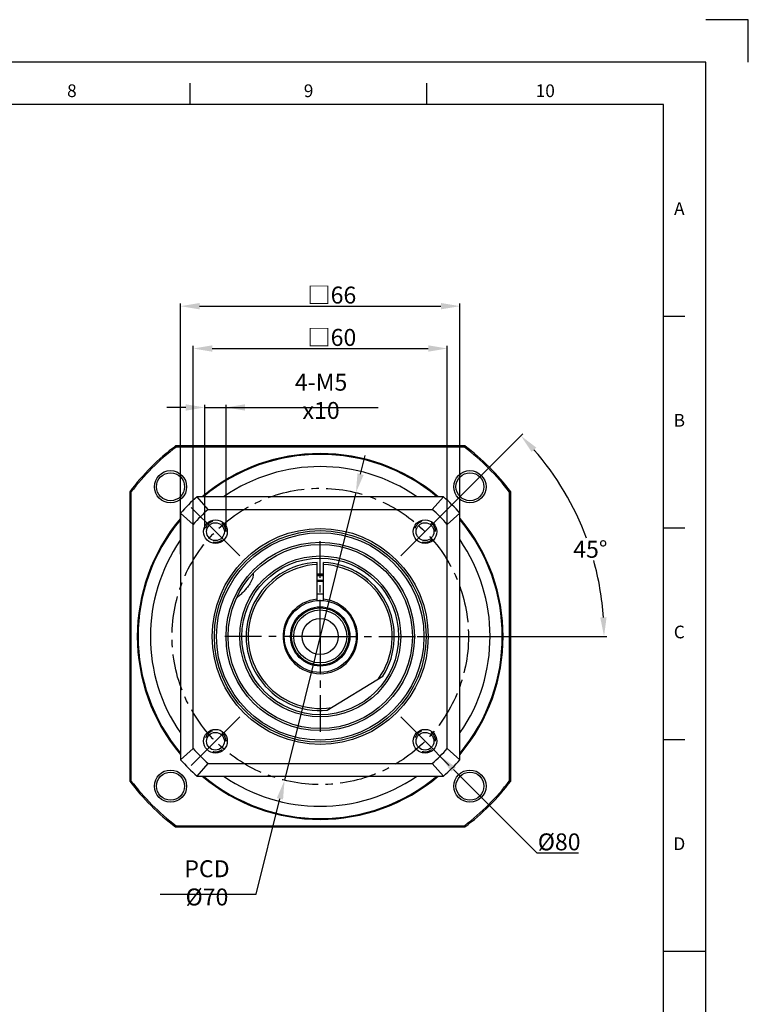
# Model space of a CAD drawing. Units: millimetres. Extents: x -10 to 604, y -10 to 430.
# Drawn here: x 432 to 604, y 197 to 430 of the extents above; entities that cross this region are included whole.
import ezdxf
from ezdxf.enums import TextEntityAlignment as Align

# ---------------------------------------------------------------- set-up
doc = ezdxf.new("R2010")
doc.units = ezdxf.units.MM
doc.header["$LTSCALE"] = 23.1
doc.header["$PDSIZE"] = 2
doc.linetypes.add('CENTER', pattern=[0.6, 0.375, -0.075, 0.075, -0.075])
doc.linetypes.add('HIDDEN', pattern=[0.2, 0.1, -0.1])
doc.layers.get('0').update_dxf_attribs({"linetype": 'CONTINUOUS'})
doc.layers.get('DEFPOINTS').update_dxf_attribs({"color": 2, "linetype": 'CONTINUOUS'})
for name, color, linetype in [('Center', 1, 'CENTER'), ('Dimension', 3, 'CONTINUOUS'), ('Hidden', 4, 'HIDDEN'), ('Object', 7, 'CONTINUOUS')]:
    doc.layers.add(name, color=color, linetype=linetype)
doc.styles.get("Standard").update_dxf_attribs({"font": 'simplex.shx', "width": 0.9, "bigfont": 'bigfont.shx'})
doc.dimstyles.new('DIMSTYLE_12', dxfattribs={"dimtxt": 4, "dimasz": 4.5, "dimexe": 0.625, "dimexo": 0.625, "dimtad": 1, "dimdec": 3, "dimdsep": 46, "dimtxsty": 'STANDARD', "dimcen": 0.09, "dimazin": 2, "dimtol": 1, "dimtm": 0.03, "dimtfac": 0.7, "dimtdec": 3, "dimtmove": 0, "dimatfit": 3, "dimfxl": 1, "dimtolj": 1, "dimarcsym": 0})
doc.dimstyles.new('DIMSTYLE_13', dxfattribs={"dimtxt": 4, "dimasz": 4.5, "dimexe": 0.625, "dimexo": 0.625, "dimtad": 0, "dimtih": 1, "dimtoh": 1, "dimdec": 3, "dimdsep": 46, "dimtxsty": 'STANDARD', "dimcen": 0.09, "dimazin": 2, "dimtm": 1e-09, "dimtfac": 0.7, "dimtdec": 3, "dimtmove": 0, "dimatfit": 3, "dimfxl": 1, "dimtolj": 1, "dimarcsym": 0})
doc.dimstyles.new('DIMSTYLE_15', dxfattribs={"dimtxt": 4, "dimasz": 4.5, "dimexe": 0.625, "dimexo": 0.625, "dimtad": 1, "dimtih": 1, "dimtoh": 1, "dimdec": 3, "dimdsep": 46, "dimtxsty": 'STANDARD', "dimcen": 0.09, "dimadec": 0, "dimazin": 0, "dimtp": 0.001, "dimtm": 0.001, "dimtfac": 1, "dimtdec": 3, "dimtmove": 0, "dimatfit": 3, "dimfxl": 1, "dimtolj": 1, "dimarcsym": 0})
doc.dimstyles.new('DIMSTYLE_8', dxfattribs={"dimtxt": 4, "dimasz": 4.5, "dimexe": 0.625, "dimexo": 0.625, "dimtad": 1, "dimtih": 1, "dimtoh": 1, "dimdec": 3, "dimdsep": 46, "dimtxsty": 'STANDARD', "dimcen": 0.09, "dimadec": 0, "dimazin": 0, "dimtp": 0.3, "dimtm": 0.3, "dimtfac": 1, "dimtdec": 3, "dimtofl": 0, "dimtmove": 0, "dimatfit": 3, "dimfxl": 1, "dimtolj": 1, "dimarcsym": 0})
doc.dimstyles.get("Standard").update_dxf_attribs({"dimtxt": 4, "dimasz": 4.5, "dimexe": 0.625, "dimexo": 0.625, "dimtad": 1, "dimdec": 3, "dimdsep": 46, "dimtxsty": 'STANDARD', "dimcen": 0.09, "dimadec": 0, "dimazin": 0, "dimtp": 0.001, "dimtm": 0.001, "dimtfac": 1, "dimtdec": 3, "dimtmove": 0, "dimatfit": 3, "dimfxl": 1, "dimtolj": 1, "dimarcsym": 0})

# ---------------------------------------------------------------- blocks, each defined once
blk = doc.blocks.new('A2_E')
at = {"color": 7, "linetype": 'Continuous'}
for p, q in [((472.2, 410), (472.2, 415)), ((528.1, 410), (528.1, 415)), ((584, 360), (589, 360)), ((584, 310), (589, 310)), ((584, 260), (589, 260)), ((584, 210), (589, 210)), ((584, 210), (594, 210))]:
    blk.add_line(p, q, dxfattribs=at)
blk.add_lwpolyline([(25, 10), (584, 10), (584, 410), (25, 410)], close=True, dxfattribs=at)
at = {"layer": 'DEFPOINTS'}
blk.add_lwpolyline([(604, 420), (604, 430), (594, 430)], dxfattribs=at)
at = {"layer": 'DEFPOINTS', "color": 6, "linetype": 'Continuous'}
blk.add_lwpolyline([(0, 0), (594, 0), (594, 420), (0, 420)], close=True, dxfattribs=at)
at = {"color": 7, "linetype": 'Continuous'}
for s, p in [('8', (444.25, 412.83)), ('9', (500.15, 412.83)), ('10', (556.05, 412.83)), ('A', (587.71, 385)), ('B', (587.71, 335)), ('C', (587.71, 285)), ('D', (587.71, 235))]:
    blk.add_text(s, height=3, dxfattribs=at).set_placement(p, align=Align.MIDDLE)
blk = doc.blocks.new('*D7')
at = {"layer": 'DEFPOINTS', "color": 0}
for p in [(535.91, 362.34), (469.91, 303.12), (535.91, 299.17)]:
    blk.add_point(p, dxfattribs=at)
at = {"layer": 'Dimension', "color": 0, "linetype": 'Continuous', "lineweight": -2}
for p, q in [((469.91, 303.74), (469.91, 362.96)), ((535.91, 299.79), (535.91, 362.96)), ((474.41, 362.34), (531.41, 362.34))]:
    blk.add_line(p, q, dxfattribs=at)
at = {"layer": 'Dimension', "color": 0}
for points in [[(474.41, 363.09), (474.41, 361.59), (469.91, 362.34)], [(531.41, 361.59), (531.41, 363.09), (535.91, 362.34)]]:
    blk.add_solid(points, dxfattribs=at)
at = {"layer": 'Dimension', "color": 0, "insert": (505.66, 364.96), "char_height": 4, "attachment_point": 5}
blk.add_mtext('\\A1;□66', dxfattribs=at)
blk = doc.blocks.new('*D8')
at = {"layer": 'DEFPOINTS', "color": 0}
for p in [(532.91, 352.34), (472.91, 309.51), (532.91, 308.21)]:
    blk.add_point(p, dxfattribs=at)
at = {"layer": 'Dimension', "color": 0, "linetype": 'Continuous', "lineweight": -2}
for p, q in [((472.91, 310.13), (472.91, 352.96)), ((477.41, 352.34), (528.41, 352.34)), ((532.91, 308.84), (532.91, 352.96))]:
    blk.add_line(p, q, dxfattribs=at)
at = {"layer": 'Dimension', "color": 0}
for points in [[(477.41, 353.09), (477.41, 351.59), (472.91, 352.34)], [(528.41, 351.59), (528.41, 353.09), (532.91, 352.34)]]:
    blk.add_solid(points, dxfattribs=at)
at = {"layer": 'Dimension', "color": 0, "insert": (505.66, 354.96), "char_height": 4, "attachment_point": 5}
blk.add_mtext('\\A1;□60', dxfattribs=at)
blk = doc.blocks.new('*D31')
at = {"layer": 'DEFPOINTS', "color": 0}
for p in [(480.66, 338.42), (475.66, 309.09), (480.66, 309.09)]:
    blk.add_point(p, dxfattribs=at)
at = {"layer": 'Dimension', "color": 0, "lineweight": -2}
for p, q in [((471.16, 338.42), (466.66, 338.42)), ((475.66, 309.71), (475.66, 339.05)), ((475.66, 338.42), (480.66, 338.42)), ((480.66, 309.71), (480.66, 339.05)), ((480.66, 338.42), (516.55, 338.42)), ((485.16, 338.42), (489.66, 338.42))]:
    blk.add_line(p, q, dxfattribs=at)
at = {"layer": 'Dimension', "color": 0}
for points in [[(471.16, 337.67), (471.16, 339.17), (475.66, 338.42)], [(485.16, 339.17), (485.16, 337.67), (480.66, 338.42)]]:
    blk.add_solid(points, dxfattribs=at)
at = {"layer": 'Dimension', "color": 0, "insert": (503.11, 341.05), "char_height": 4, "attachment_point": 5}
blk.add_mtext('\\A1;4-M5 x10', dxfattribs=at)
blk = doc.blocks.new('*D32')
at = {"layer": 'DEFPOINTS', "color": 0}
for p in [(560.95, 317.85), (527.66, 309.09), (503.61, 285.04), (503.91, 284.34), (525.16, 284.34)]:
    blk.add_point(p, dxfattribs=at)
at = {"layer": 'Dimension', "color": 0, "lineweight": -2}
for p, q in [((528.1, 309.53), (550.74, 332.17)), ((525.78, 284.34), (570.55, 284.34))]:
    blk.add_line(p, q, dxfattribs=at)
for start, end in [(20.258, 41.1522), (3.8478, 15.5402)]:
    blk.add_arc((502.91, 284.34), 67.02, start, end, dxfattribs=at)
at = {"layer": 'Dimension', "color": 0}
for points in [[(553.92, 328.95), (552.82, 327.93), (550.3, 331.73)], [(569.03, 288.81), (570.53, 288.86), (569.93, 284.34)]]:
    blk.add_solid(points, dxfattribs=at)
at = {"layer": 'Dimension', "color": 0, "insert": (566.69, 304.92), "char_height": 4, "attachment_point": 5}
blk.add_mtext('\\A1;45%%d', dxfattribs=at)
blk = doc.blocks.new('*D33')
at = {"layer": 'DEFPOINTS', "color": 0}
for p in [(474.59, 312.59), (531.22, 256.08)]:
    blk.add_point(p, dxfattribs=at)
at = {"layer": 'Dimension', "color": 0}
for p, q in [((502.82, 284.34), (503, 284.34)), ((502.91, 284.25), (502.91, 284.43))]:
    blk.add_line(p, q, dxfattribs=at)
at = {"layer": 'Dimension', "color": 0, "lineweight": -2}
for p, q in [((554.16, 233.19), (534.41, 252.91)), ((563.88, 233.19), (554.16, 233.19))]:
    blk.add_line(p, q, dxfattribs=at)
at = {"layer": 'Dimension', "color": 0}
blk.add_solid([(534.94, 253.44), (533.88, 252.38), (531.22, 256.08)], dxfattribs=at)
at = {"layer": 'Dimension', "color": 0, "insert": (559.33, 235.82), "char_height": 4, "attachment_point": 5}
blk.add_mtext('\\A1;%%c80', dxfattribs=at)
blk = doc.blocks.new('*D34')
at = {"layer": 'DEFPOINTS', "color": 0}
for p in [(511.34, 318.31), (494.48, 250.37)]:
    blk.add_point(p, dxfattribs=at)
at = {"layer": 'Dimension', "color": 0, "lineweight": -2}
for p, q in [((512.42, 322.67), (513.51, 327.04)), ((511.34, 318.31), (494.48, 250.37)), ((487.81, 223.51), (493.39, 246)), ((465.14, 223.51), (487.81, 223.51))]:
    blk.add_line(p, q, dxfattribs=at)
at = {"layer": 'Dimension', "color": 0}
for points in [[(511.7, 322.86), (513.15, 322.49), (511.34, 318.31)], [(494.12, 245.82), (492.66, 246.18), (494.48, 250.37)]]:
    blk.add_solid(points, dxfattribs=at)
at = {"layer": 'Dimension', "color": 0, "insert": (476.16, 226.14), "char_height": 4, "attachment_point": 5}
blk.add_mtext('\\A1;PCD %%c70', dxfattribs=at)

msp = doc.modelspace()

# ---------------------------------------------------------------- linework, layer by layer
at = {"layer": 'Center'}
for p, q in [((478.1588, 309.0864), (472.4312, 314.814)), ((527.6562, 309.0864), (533.3838, 314.814)), ((478.1588, 309.0864), (483.8863, 303.3589)), ((502.9075, 284.3377), (502.9075, 307.8216)), ((527.6562, 309.0864), (521.9287, 303.3589)), ((502.9075, 284.3377), (479.4236, 284.3377)), ((502.9075, 284.3377), (526.3914, 284.3377)), ((502.9075, 284.3377), (502.9075, 260.8538)), ((478.1588, 259.589), (483.8863, 265.3165)), ((527.6562, 259.589), (521.9287, 265.3165)), ((478.1588, 259.589), (472.4312, 253.8614)), ((527.6562, 259.589), (533.3838, 253.8614))]:
    msp.add_line(p, q, dxfattribs=at)
msp.add_circle((502.9075, 284.3377), 35, dxfattribs=at)
at = {"layer": 'Hidden'}
for centre in [(478.1588, 309.0864), (527.6562, 309.0864), (478.1588, 259.589), (527.6562, 259.589)]:
    msp.add_arc(centre, 2.5, 255, 195, dxfattribs=at)
at = {"layer": 'Object'}
for p, q in [((537.0725, 329.3377), (468.7425, 329.3377)), ((536.9712, 329.0377), (468.8438, 329.0377)), ((457.9075, 318.5027), (457.9075, 250.1727)), ((458.2075, 318.4014), (458.2075, 250.274)), ((476.45, 314.3377), (473.8042, 317.3377)), ((532.0108, 317.3377), (473.8042, 317.3377)), ((532.0108, 317.3377), (529.365, 314.3377)), ((547.6075, 250.274), (547.6075, 318.4014)), ((547.9075, 250.1727), (547.9075, 318.5027)), ((476.45, 314.3377), (529.365, 314.3377)), ((469.9075, 313.441), (469.9075, 255.2344)), ((469.9075, 313.441), (472.9075, 310.7952)), ((532.9075, 310.7952), (535.9075, 313.441)), ((535.9075, 255.2344), (535.9075, 313.441)), ((472.9075, 257.8802), (472.9075, 310.7952)), ((532.9075, 257.8802), (532.9075, 310.7952)), ((502.1575, 292.8045), (502.1575, 301.8216)), ((503.6575, 292.8045), (503.6575, 301.8216)), ((504.5194, 266.9121), (517.702, 274.9904)), ((472.9075, 257.8802), (469.9075, 255.2344)), ((535.9075, 255.2344), (532.9075, 257.8802)), ((473.8042, 251.3377), (476.45, 254.3377)), ((476.45, 254.3377), (529.365, 254.3377)), ((529.365, 254.3377), (532.0108, 251.3377)), ((473.8042, 251.3377), (532.0108, 251.3377)), ((468.8438, 239.6377), (536.9712, 239.6377)), ((468.7425, 239.3377), (537.0725, 239.3377))]:
    msp.add_line(p, q, dxfattribs=at)
for centre, radius in [((467.5522, 319.693), 3.7999), ((538.2628, 319.693), 3.7999), ((467.5522, 319.693), 3.3), ((538.2628, 319.693), 3.3), ((478.1588, 309.0864), 2.8), ((527.6562, 309.0864), 2.8), ((478.1588, 309.0864), 2.1), ((502.9075, 284.3377), 25.5), ((502.9075, 284.3377), 25), ((527.6562, 309.0864), 2.1), ((502.9075, 284.3377), 24.5), ((502.9075, 284.3377), 22.25), ((502.9075, 284.3377), 21.75), ((502.9075, 284.3377), 19), ((502.9075, 284.3377), 18.5), ((502.9075, 284.3377), 8.5), ((502.9075, 284.3377), 7), ((502.9075, 284.3377), 6.75), ((502.9075, 284.3377), 6.25), ((502.9075, 284.3377), 4.25), ((478.1588, 259.589), 2.8), ((478.1588, 259.589), 2.1), ((527.6562, 259.589), 2.8), ((527.6562, 259.589), 2.1), ((467.5522, 248.9824), 3.7999), ((467.5522, 248.9824), 3.3), ((538.2628, 248.9824), 3.7999), ((538.2628, 248.9824), 3.3)]:
    msp.add_circle(centre, radius, dxfattribs=at)
for centre, radius, start, end in [((502.9075, 284.3377), 56.5, 127.206609, 142.793391), ((502.9075, 284.3377), 56.1997, 127.309275, 142.690725), ((502.9075, 284.3377), 56.1997, 37.309269, 52.690731), ((502.9075, 284.3377), 56.5, 37.206609, 52.793391), ((502.9075, 284.3377), 43.2, 49.821065, 130.178517), ((502.9075, 284.3377), 43, 50.143194, 129.8677), ((502.9075, 284.3377), 40.1131, 55.500612, 124.470438), ((502.9075, 284.3377), 44, 131.409622, 138.590378), ((502.9075, 284.3377), 44, 41.409622, 48.590378), ((502.9075, 284.3377), 40, 131.409622, 138.590378), ((502.9075, 284.3377), 40, 41.409622, 48.590378), ((502.9075, 284.3377), 43.2, 139.846418, 220.153827), ((502.9075, 284.3377), 43, 140.172813, 219.829637), ((502.9075, 284.3377), 43.2, 319.846418, 40.153827), ((502.9075, 284.3377), 43, 320.170221, 39.825138), ((502.9075, 284.3377), 40.1131, 145.528596, 214.616178), ((502.9075, 284.3377), 40.1131, 325.528596, 34.616178), ((502.9075, 284.3377), 17.5, 92.456286, 275.285014), ((502.9075, 284.3377), 17, 92.528576, 278.947637), ((502.9075, 284.3377), 17.5, 327.714986, 87.543714), ((502.9075, 284.3377), 17, 324.052363, 87.471424), ((485.2533, 299.0236), 1.8385, 5.131015, 7.173053), ((502.9075, 284.3377), 14.5, 87.021536, 92.978469), ((502.9075, 284.3377), 14.7, 87.066455, 92.933554), ((502.9075, 284.3377), 14.3, 86.992936, 93.007252), ((502.9075, 284.3377), 13.2, 86.732141, 93.267869), ((502.9075, 284.3377), 13, 86.69195, 93.30805), ((475.5598, 303.4001), 12.534, 307.244127, 307.751276), ((502.9075, 284.3377), 8.8, 94.889091, 85.110909), ((502.9075, 284.3377), 10, 85.697823, 94.302177), ((502.9075, 284.3377), 40, 221.409622, 228.590378), ((502.9075, 284.3377), 40, 311.409622, 318.590378), ((502.9075, 284.3377), 44, 221.409622, 228.590378), ((502.9075, 284.3377), 44, 311.409622, 318.590378), ((502.9075, 284.3377), 43.2, 229.821065, 310.178517), ((502.9075, 284.3377), 43, 230.125731, 309.874664), ((502.9075, 284.3377), 40.1131, 235.500612, 304.470438), ((502.9075, 284.3377), 56.5, 217.206609, 232.793391), ((502.9075, 284.3377), 56.1998, 217.309283, 232.690717), ((502.9075, 284.3377), 56.1997, 307.309277, 322.690723), ((502.9075, 284.3377), 56.5, 307.206609, 322.793391)]:
    msp.add_arc(centre, radius, start, end, dxfattribs=at)
for points, knots in [([(468.7425, 329.3377), (468.7537, 329.3043), (468.7767, 329.2377), (468.8104, 329.1377), (468.8324, 329.071), (468.8436, 329.0377)], [0, 0, 0, 0, 0.105726385, 0.211255402, 0.316588245, 0.316588245, 0.316588245, 0.316588245]), ([(536.9714, 329.0377), (536.9826, 329.071), (537.0046, 329.1377), (537.0383, 329.2377), (537.0613, 329.3043), (537.0725, 329.3377)], [0, 0, 0, 0, 0.105330667, 0.210859697, 0.31658835, 0.31658835, 0.31658835, 0.31658835]), ([(458.2075, 318.4016), (458.1742, 318.4128), (458.1075, 318.4348), (458.0075, 318.4685), (457.9409, 318.4915), (457.9075, 318.5027)], [0, 0, 0, 0, 0.105332959, 0.210861976, 0.316588245, 0.316588245, 0.316588245, 0.316588245]), ([(547.9075, 318.5027), (547.8741, 318.4915), (547.8075, 318.4685), (547.7075, 318.4348), (547.6408, 318.4128), (547.6075, 318.4016)], [0, 0, 0, 0, 0.105728769, 0.211257799, 0.31658835, 0.31658835, 0.31658835, 0.31658835]), ([(487.0845, 299.188), (487.098, 299.0375), (487.0876, 298.6912), (486.9588, 298.1431), (486.7105, 297.5317), (486.348, 296.8723), (485.8685, 296.1641), (485.2811, 295.4278), (484.6106, 294.6996), (483.9228, 294.0488), (483.4525, 293.6593), (483.2336, 293.4898)], [0, 0, 0, 0, 0.45339833, 1.03049215, 1.68001718, 2.42755542, 3.28374951, 4.24288859, 5.25077907, 6.25079786, 7.08138151, 7.08138151, 7.08138151, 7.08138151]), ([(513.2425, 298.4599), (513.2215, 298.4753), (513.1406, 298.5342), (513.0163, 298.6234), (512.8569, 298.7343), (512.7929, 298.7785), (512.6891, 298.8488), (512.7556, 298.8038), (512.8202, 298.7596), (512.9571, 298.6649), (513.1215, 298.5483), (513.317, 298.4059), (513.5278, 298.2476), (513.7512, 298.0742), (513.9537, 297.9116), (514.0819, 297.8057), (514.1326, 297.7633)], [0, 0, 0, 0, 0.07811122, 0.29862268, 0.47756753, 0.60146987, 0.65505252, 0.67858737, 0.77820974, 0.93959391, 1.1498315, 1.39425758, 1.66145791, 1.94170304, 2.24230979, 2.4405914, 2.4405914, 2.4405914, 2.4405914]), ([(457.9075, 250.1727), (457.9409, 250.1839), (458.0075, 250.2069), (458.1075, 250.2406), (458.1742, 250.2626), (458.2075, 250.2738)], [0, 0, 0, 0, 0.105723127, 0.211252127, 0.316588109, 0.316588109, 0.316588109, 0.316588109]), ([(547.6075, 250.2738), (547.6408, 250.2626), (547.7075, 250.2406), (547.8075, 250.2069), (547.8741, 250.1839), (547.9075, 250.1727)], [0, 0, 0, 0, 0.105333978, 0.21086299, 0.3165882, 0.3165882, 0.3165882, 0.3165882]), ([(468.8436, 239.6377), (468.8324, 239.6044), (468.8104, 239.5377), (468.7767, 239.4377), (468.7537, 239.3711), (468.7425, 239.3377)], [0, 0, 0, 0, 0.105336097, 0.210865098, 0.316588109, 0.316588109, 0.316588109, 0.316588109]), ([(537.0725, 239.3377), (537.0613, 239.3711), (537.0383, 239.4377), (537.0046, 239.5377), (536.9826, 239.6044), (536.9714, 239.6377)], [0, 0, 0, 0, 0.105725326, 0.211254337, 0.3165882, 0.3165882, 0.3165882, 0.3165882])]:
    msp.add_open_spline(points, degree=3, knots=knots, dxfattribs=at)

# ---------------------------------------------------------------- block references
msp.add_blockref('A2_E', (0, 0), dxfattribs=at)

# ---------------------------------------------------------------- dimensions: what is measured, and where the dimension line sits
at = {"layer": 'Dimension', "linetype": 'Continuous'}
for base, p1, p2, picture, middle in [((535.9075, 362.3377), (469.9075, 303.1163), (535.9075, 299.1671), '*D7', (505.6575, 362.3377)), ((532.9075, 352.3377), (472.9075, 309.5051), (532.9075, 308.2111), '*D8', (505.6575, 352.3377))]:
    dim = msp.add_linear_dim(base=base, p1=p1, p2=p2, text='□<>', dimstyle='STANDARD', dxfattribs=at)
    dim.commit()
    dim.dimension.update_dxf_attribs({"geometry": picture, "text_midpoint": middle, "dimtype": 160})
at = {"layer": 'Dimension'}
dim = msp.add_linear_dim(base=(480.6588, 338.4207), p1=(475.6588, 309.0864), p2=(480.6588, 309.0864), text='4-M<>x10', dimstyle='DIMSTYLE_12', override={"dimgap": 0.625, "dimpost": ' ', "dimtol": 0, "dimlim": 0}, dxfattribs=at)
dim.commit()
dim.dimension.update_dxf_attribs({"geometry": '*D31', "text_midpoint": (503.1066, 338.4207), "dimtype": 160})
dim = msp.add_angular_dim_2l(base=(560.9492, 317.8481), line1=((525.1575, 284.3377), (503.9075, 284.3377)), line2=((503.6146, 285.0448), (527.6562, 309.0864)), dimstyle='DIMSTYLE_13', dxfattribs=at)
dim.commit()
dim.dimension.update_dxf_attribs({"geometry": '*D32', "text_midpoint": (566.6901, 304.9185), "dimtype": 162})
dim = msp.add_diameter_dim_2p(p1=(511.3392, 318.3069), p2=(494.4758, 250.3685), text='PCD <>', dimstyle='DIMSTYLE_15', dxfattribs=at)
dim.commit()
dim.dimension.update_dxf_attribs({"geometry": '*D34', "text_midpoint": (476.162, 223.5131), "dimtype": 163})
dim = msp.add_diameter_dim_2p(p1=(474.5921, 312.5908), p2=(531.2229, 256.0846), dimstyle='DIMSTYLE_8', dxfattribs=at)
dim.commit()
dim.dimension.update_dxf_attribs({"geometry": '*D33', "text_midpoint": (559.3323, 233.1933), "dimtype": 163})

doc.saveas('drawing.dxf')
